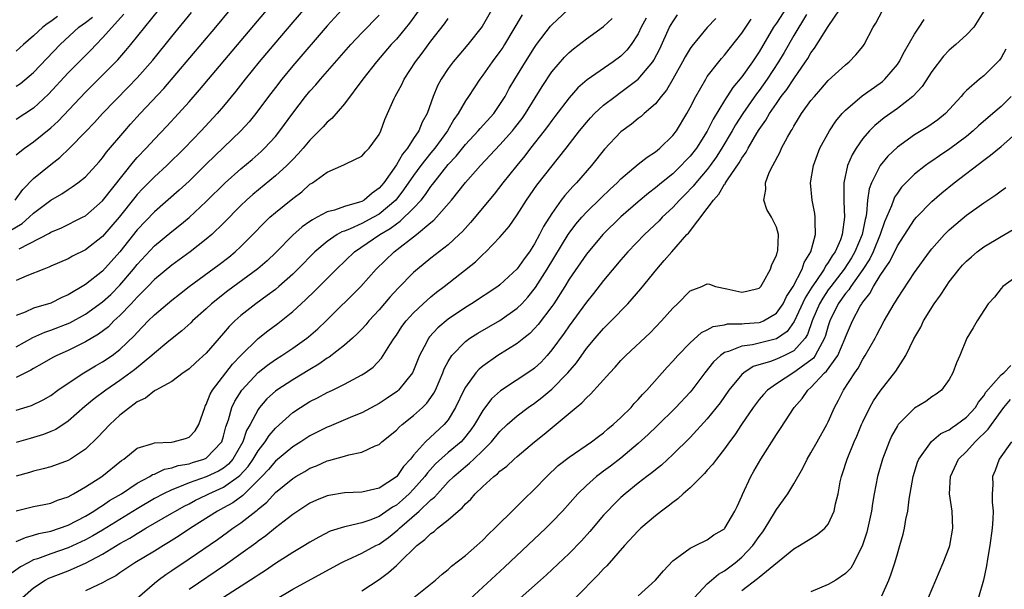
# Model space of a CAD drawing. Units: inches. Extents: x 2598000 to 2601000, y 1512000 to 1515000.
# Drawn here: x 2599799 to 2599913, y 1513124 to 1513190 of the extents above; entities that cross this region are included whole.
import ezdxf

# ---------------------------------------------------------------- set-up
doc = ezdxf.new("R2010")
doc.units = ezdxf.units.IN
doc.header["$MEASUREMENT"] = 0
doc.layers.add('LD25981512_2ft', color=53, linetype='Continuous')

msp = doc.modelspace()

# ---------------------------------------------------------------- linework, layer by layer
at = {"layer": 'LD25981512_2ft'}
for points, elevation in [([(2599799.35, 1513163.35), (2599802.83, 1513165.17), (2599803, 1513165.29), (2599804.22, 1513165.78), (2599806.67, 1513167), (2599807, 1513167.18), (2599809, 1513168.92), (2599812.57, 1513173.43), (2599813, 1513173.91), (2599814.04, 1513175), (2599815, 1513176.06), (2599816.44, 1513177.56), (2599817.78, 1513179), (2599819, 1513180.36), (2599820.23, 1513181.77), (2599830.29, 1513193.71)], 7952), ([(2599855, 1513192.72), (2599852.93, 1513189.07), (2599851.27, 1513187), (2599850.22, 1513185.78), (2599849.58, 1513185), (2599849, 1513184.22), (2599848.18, 1513183), (2599847.77, 1513182.23), (2599847.27, 1513181), (2599846.56, 1513179), (2599845.99, 1513178.01), (2599845.6, 1513177), (2599845, 1513176.12), (2599844.28, 1513175), (2599843.7, 1513174.3), (2599843, 1513173.06), (2599841.54, 1513171), (2599841, 1513170.37), (2599840.2, 1513169.8), (2599839.29, 1513169), (2599839, 1513168.83), (2599838.74, 1513168.74), (2599837, 1513168.26), (2599835.83, 1513167.83), (2599835, 1513167.64), (2599833.85, 1513167), (2599833.28, 1513166.72), (2599833, 1513166.51), (2599832.1, 1513165.9), (2599831, 1513164.92), (2599829.06, 1513162.94), (2599828.04, 1513161.96), (2599826.97, 1513161.03), (2599823.51, 1513158.49), (2599821.62, 1513157), (2599821, 1513156.42), (2599819.42, 1513155), (2599819.21, 1513154.79), (2599818.16, 1513153.84), (2599816.68, 1513152.68), (2599815, 1513151.28), (2599814.7, 1513151), (2599812.67, 1513149.33), (2599811, 1513148.1), (2599809.38, 1513147), (2599808.02, 1513145.98), (2599806.92, 1513145.08), (2599805, 1513143.39), (2599803.57, 1513142.43), (2599803, 1513142.19), (2599802.14, 1513141.86), (2599800.59, 1513141.41), (2599799, 1513140.92)], 7940), ([(2599889.23, 1513193), (2599887, 1513189.47), (2599886.68, 1513189), (2599885, 1513186.16), (2599884.53, 1513185.47), (2599884.22, 1513185), (2599883, 1513183.27), (2599881.97, 1513182.03), (2599881, 1513180.53), (2599879.66, 1513178.34), (2599879, 1513176.98), (2599877.74, 1513175), (2599877, 1513174.06), (2599876.47, 1513173.53), (2599875.99, 1513173), (2599875, 1513172.05), (2599873.7, 1513171), (2599873, 1513170.4), (2599872.19, 1513169.81), (2599871, 1513168.8), (2599869, 1513167.07), (2599866.91, 1513165), (2599865, 1513162.75), (2599863, 1513159.83), (2599862.5, 1513159), (2599861.22, 1513157), (2599861, 1513156.68), (2599859.42, 1513154.58), (2599859, 1513154.12), (2599858.44, 1513153.56), (2599857.74, 1513153), (2599857, 1513152.39), (2599854.75, 1513151), (2599853, 1513149.78), (2599852.58, 1513149.42), (2599852.22, 1513149), (2599851, 1513147.34), (2599850.82, 1513147), (2599849.86, 1513145), (2599849, 1513143.57), (2599848.54, 1513143), (2599846.36, 1513141), (2599845, 1513139.47), (2599844.62, 1513139), (2599843.84, 1513138.16), (2599843.06, 1513137), (2599843, 1513136.94), (2599841, 1513135.65), (2599839, 1513135.19), (2599837, 1513135.11), (2599835.19, 1513134.81), (2599835, 1513134.76), (2599833.75, 1513134.25), (2599833, 1513133.9), (2599831, 1513132.6), (2599829, 1513131.04), (2599827.89, 1513130.11), (2599827, 1513129.5), (2599826.73, 1513129.28), (2599825, 1513128.03), (2599823.22, 1513126.78), (2599819, 1513123.92)], 7924), ([(2599797.53, 1513165), (2599799.7, 1513166.3), (2599800.51, 1513167), (2599801, 1513167.49), (2599803, 1513169), (2599804.27, 1513169.73), (2599805, 1513170.23), (2599805.48, 1513170.52), (2599806.13, 1513171), (2599807, 1513171.7), (2599808.59, 1513173.41), (2599809, 1513173.9), (2599809.46, 1513174.54), (2599811.56, 1513177), (2599812.23, 1513177.77), (2599813.36, 1513179), (2599816.08, 1513181.92), (2599822.1, 1513189), (2599823.76, 1513191)], 7954), ([(2599833, 1513191.87), (2599831, 1513189.57), (2599828.8, 1513187), (2599827.13, 1513185), (2599825.51, 1513183), (2599824.41, 1513181.59), (2599823, 1513179.87), (2599822.26, 1513179), (2599820.42, 1513177), (2599818.48, 1513175), (2599816.43, 1513173), (2599815, 1513171.69), (2599813.66, 1513170.34), (2599813, 1513169.62), (2599812.72, 1513169.28), (2599810.92, 1513167), (2599809, 1513164.79), (2599807, 1513163.24), (2599805.51, 1513162.49), (2599805, 1513162.2), (2599803, 1513161.33), (2599802.78, 1513161.21), (2599802.18, 1513161), (2599800.22, 1513160.22), (2599799, 1513159.68)], 7950), ([(2599799, 1513174.23), (2599799.41, 1513174.59), (2599799.97, 1513175), (2599801, 1513175.72), (2599803, 1513177.35), (2599803.86, 1513178.14), (2599807, 1513181.49), (2599809, 1513183.46), (2599810.76, 1513185.24), (2599811.7, 1513186.3), (2599812.28, 1513187), (2599815.49, 1513191)], 7958), ([(2599836.68, 1513191), (2599835, 1513189.15), (2599831, 1513184.52), (2599829.74, 1513183), (2599829, 1513182.04), (2599828.2, 1513181), (2599826.72, 1513179), (2599825.95, 1513178.05), (2599825.01, 1513177), (2599821, 1513173.15), (2599819, 1513171.2), (2599817.86, 1513170.14), (2599815, 1513167.64), (2599813, 1513165.53), (2599811, 1513163.02), (2599809, 1513160.77), (2599807, 1513159.21), (2599805, 1513158.03), (2599804.29, 1513157.71), (2599803, 1513157.05), (2599801, 1513156.47), (2599800.03, 1513156.03), (2599799, 1513155.65)], 7948), ([(2599845.63, 1513191), (2599844.53, 1513189.47), (2599843, 1513187.62), (2599842.42, 1513187), (2599840.69, 1513185), (2599839.13, 1513183), (2599837, 1513180.12), (2599835.55, 1513178.45), (2599835, 1513178), (2599834.53, 1513177.47), (2599834.08, 1513177), (2599833, 1513175.93), (2599832.22, 1513175), (2599831.65, 1513174.35), (2599831, 1513173.7), (2599830.33, 1513173), (2599829, 1513171.79), (2599826.37, 1513169.63), (2599825.65, 1513169), (2599825, 1513168.37), (2599823, 1513166.32), (2599821.64, 1513165), (2599821, 1513164.45), (2599819.15, 1513163), (2599817, 1513161.46), (2599815, 1513159.8), (2599814.24, 1513159), (2599813, 1513157.77), (2599812.65, 1513157.35), (2599812.29, 1513157), (2599811, 1513155.63), (2599810.31, 1513155), (2599809.67, 1513154.33), (2599808.53, 1513153.47), (2599807, 1513152.57), (2599805, 1513151.59), (2599803.69, 1513151), (2599803.24, 1513150.76), (2599801.96, 1513150.04), (2599801, 1513149.51), (2599800.69, 1513149.31), (2599799, 1513148.44)], 7944), ([(2599799, 1513133.01), (2599801, 1513133.51), (2599802.23, 1513133.77), (2599803, 1513133.92), (2599803.76, 1513134.24), (2599805, 1513134.66), (2599805.63, 1513135), (2599807, 1513135.79), (2599808.92, 1513137), (2599811.17, 1513138.83), (2599811.44, 1513139), (2599813, 1513140.27), (2599814.8, 1513140.8), (2599815, 1513140.88), (2599816.96, 1513140.96), (2599817.18, 1513141), (2599818.6, 1513141.4), (2599819, 1513141.55), (2599819.72, 1513142.28), (2599820.14, 1513143), (2599820.82, 1513145), (2599820.88, 1513145.12), (2599821, 1513145.32), (2599821.46, 1513146.54), (2599821.73, 1513147), (2599824.02, 1513149.98), (2599825, 1513151.01), (2599827, 1513152.96), (2599828.13, 1513153.87), (2599829.28, 1513154.72), (2599831, 1513156.1), (2599831.97, 1513157), (2599832.52, 1513157.48), (2599833.54, 1513158.46), (2599836.08, 1513161), (2599838.14, 1513163), (2599841.09, 1513165), (2599842.3, 1513165.7), (2599843, 1513166.25), (2599843.46, 1513166.54), (2599845, 1513168.07), (2599845.86, 1513169), (2599846.37, 1513169.63), (2599847, 1513170.58), (2599847.19, 1513170.81), (2599847.33, 1513171), (2599849, 1513173.13), (2599849.92, 1513174.08), (2599851, 1513175.43), (2599852.49, 1513177), (2599852.72, 1513177.28), (2599854.27, 1513179), (2599855, 1513180.04), (2599855.59, 1513181), (2599856.08, 1513181.92), (2599856.71, 1513183), (2599857.94, 1513185), (2599859, 1513186.67), (2599859.23, 1513187), (2599860.86, 1513189.14), (2599861, 1513189.29), (2599862.85, 1513191)], 7936), ([(2599829, 1513122.76), (2599831, 1513123.95), (2599836.62, 1513127), (2599837, 1513127.19), (2599837.33, 1513127.33), (2599839, 1513128.11), (2599840.64, 1513129), (2599841, 1513129.17), (2599842.08, 1513129.92), (2599843.18, 1513130.82), (2599843.35, 1513131), (2599845.63, 1513133), (2599847, 1513134.28), (2599847.41, 1513134.59), (2599847.75, 1513135), (2599849, 1513136.36), (2599849.64, 1513137), (2599851, 1513138.17), (2599851.48, 1513138.52), (2599851.96, 1513139), (2599853, 1513139.99), (2599854.02, 1513141), (2599855, 1513142.21), (2599855.84, 1513143), (2599857, 1513144.03), (2599858.27, 1513145), (2599859, 1513145.5), (2599859.86, 1513146.14), (2599861, 1513147.09), (2599862.87, 1513149), (2599863.84, 1513150.16), (2599865, 1513151.8), (2599866.01, 1513153), (2599867, 1513154.14), (2599867.88, 1513155), (2599869.8, 1513157), (2599871.29, 1513158.71), (2599873.15, 1513161), (2599874.02, 1513161.98), (2599874.88, 1513163), (2599876.64, 1513165), (2599876.82, 1513165.18), (2599879, 1513168.01), (2599879.72, 1513169), (2599880.34, 1513169.66), (2599881, 1513170.82), (2599881.09, 1513170.91), (2599881.12, 1513171), (2599881.32, 1513171.32), (2599882.7, 1513173.3), (2599883, 1513173.85), (2599883.48, 1513174.52), (2599883.72, 1513175), (2599884.74, 1513176.74), (2599885, 1513177.16), (2599885.77, 1513178.23), (2599886.2, 1513179), (2599887, 1513180.19), (2599887.56, 1513181), (2599888.19, 1513181.81), (2599889, 1513183.04), (2599890.38, 1513185), (2599890.63, 1513185.37), (2599891, 1513186.04), (2599891.42, 1513186.58), (2599893, 1513189.08), (2599894.31, 1513191)], 7920), ([(2599839, 1513123.76), (2599841, 1513125.09), (2599842.11, 1513125.89), (2599843, 1513126.71), (2599843.16, 1513126.84), (2599843.31, 1513127), (2599845.38, 1513129), (2599846.31, 1513129.69), (2599847, 1513130.41), (2599847.36, 1513130.64), (2599847.77, 1513131), (2599849, 1513131.96), (2599850.17, 1513133), (2599850.63, 1513133.37), (2599851, 1513133.83), (2599851.61, 1513134.39), (2599852.12, 1513135), (2599853, 1513135.84), (2599854.28, 1513137), (2599854.7, 1513137.3), (2599855, 1513137.61), (2599855.8, 1513138.2), (2599856.63, 1513139), (2599857, 1513139.32), (2599859, 1513141), (2599860.12, 1513141.88), (2599863.82, 1513145), (2599864.48, 1513145.52), (2599865, 1513146.12), (2599865.47, 1513146.53), (2599867.7, 1513149), (2599868.34, 1513149.66), (2599869, 1513150.41), (2599869.57, 1513151), (2599872.37, 1513153.63), (2599873.69, 1513155), (2599875, 1513156.49), (2599875.54, 1513157), (2599877, 1513158.49), (2599878.36, 1513159), (2599879, 1513159.28), (2599879.24, 1513159.24), (2599879.93, 1513159), (2599881.27, 1513158.73), (2599883, 1513158.33), (2599883.57, 1513158.43), (2599885, 1513158.79), (2599885.2, 1513159), (2599885.51, 1513159.51), (2599886.33, 1513161), (2599886.46, 1513161.54), (2599887, 1513162.57), (2599887.08, 1513162.92), (2599887.13, 1513163), (2599887.16, 1513163.16), (2599887.25, 1513165), (2599887, 1513165.87), (2599886.62, 1513166.62), (2599886.45, 1513167), (2599885.89, 1513167.89), (2599885.53, 1513169), (2599885.77, 1513170.23), (2599885.73, 1513171), (2599886.18, 1513172.18), (2599886.58, 1513173), (2599887.42, 1513174.58), (2599887.6, 1513175), (2599888.28, 1513176.28), (2599888.69, 1513177), (2599888.82, 1513177.18), (2599889, 1513177.53), (2599889.57, 1513178.43), (2599889.92, 1513179), (2599891, 1513180.52), (2599891.39, 1513181), (2599892.15, 1513181.85), (2599893, 1513182.82), (2599895, 1513184.66), (2599895.44, 1513185), (2599896.21, 1513185.79), (2599897, 1513186.76), (2599897.17, 1513187), (2599898.21, 1513189), (2599898.51, 1513189.49), (2599899.61, 1513191.61)], 7918), ([(2599871.94, 1513190.06), (2599871.36, 1513189), (2599871, 1513188.25), (2599870.19, 1513187), (2599869.67, 1513186.33), (2599869, 1513185.67), (2599868.12, 1513185), (2599865.09, 1513182.91), (2599864.02, 1513181.98), (2599863, 1513180.83), (2599861.36, 1513178.65), (2599861, 1513178.19), (2599860.5, 1513177.5), (2599860.12, 1513177), (2599858.53, 1513175), (2599857.88, 1513174.12), (2599856.93, 1513173), (2599855.34, 1513171), (2599854.32, 1513169.68), (2599851.6, 1513166.4), (2599850.65, 1513165.35), (2599850.29, 1513165), (2599849, 1513163.81), (2599847, 1513162.27), (2599845.44, 1513161), (2599845, 1513160.61), (2599843.21, 1513158.79), (2599842.25, 1513157.75), (2599841, 1513156.3), (2599839.82, 1513155), (2599839.46, 1513154.54), (2599839, 1513154.06), (2599838.48, 1513153.52), (2599837.93, 1513153), (2599837, 1513152.19), (2599835.21, 1513150.79), (2599835, 1513150.68), (2599834.02, 1513149.98), (2599833, 1513149.4), (2599831, 1513148.2), (2599829.17, 1513147), (2599829, 1513146.87), (2599828.02, 1513145.98), (2599827.17, 1513145), (2599827, 1513144.77), (2599826.06, 1513143), (2599825.67, 1513142.33), (2599825.23, 1513141), (2599824.07, 1513139), (2599823.57, 1513138.43), (2599823, 1513137.97), (2599822.4, 1513137.6), (2599821, 1513136.94), (2599819, 1513136.26), (2599817.72, 1513135.72), (2599817, 1513135.46), (2599816.04, 1513135), (2599815, 1513134.44), (2599813, 1513133.27), (2599809, 1513130.78), (2599807.87, 1513130.13), (2599807, 1513129.65), (2599805, 1513128.72), (2599803, 1513128.05), (2599801.47, 1513127.47), (2599801, 1513127.33), (2599800.36, 1513127), (2599799.48, 1513126.52), (2599797.33, 1513125)], 7932), ([(2599798.88, 1513169), (2599799.77, 1513170.23), (2599801, 1513171.48), (2599803, 1513173.13), (2599804.06, 1513173.94), (2599805.17, 1513175), (2599807, 1513176.88), (2599808.04, 1513177.96), (2599808.99, 1513179), (2599811.95, 1513182.05), (2599813, 1513183.15), (2599814.8, 1513185.2), (2599817, 1513187.93), (2599819.28, 1513190.72)], 7956), ([(2599811.47, 1513190.53), (2599809, 1513187.76), (2599808.24, 1513187), (2599807.64, 1513186.36), (2599805, 1513183.72), (2599802.74, 1513181.26), (2599801, 1513179.65), (2599799, 1513178.33)], 7960), ([(2599857.56, 1513190.44), (2599855.54, 1513187), (2599855.33, 1513186.67), (2599855, 1513186.19), (2599854.09, 1513185), (2599853, 1513183.45), (2599852.66, 1513183), (2599851.35, 1513181), (2599851, 1513180.5), (2599850.16, 1513179), (2599849.67, 1513178.33), (2599848.92, 1513177), (2599847.44, 1513175), (2599847, 1513174.47), (2599845.84, 1513173), (2599845, 1513171.84), (2599843.84, 1513170.16), (2599842.93, 1513169), (2599841, 1513167.38), (2599840.35, 1513167), (2599839, 1513166.27), (2599837.67, 1513165.67), (2599837, 1513165.41), (2599836.69, 1513165.31), (2599836.16, 1513165), (2599835, 1513164.2), (2599833.56, 1513163), (2599831.61, 1513161), (2599831, 1513160.4), (2599829.41, 1513159), (2599829, 1513158.66), (2599828.06, 1513157.94), (2599826.75, 1513157), (2599825, 1513155.62), (2599824.31, 1513155), (2599823.65, 1513154.35), (2599823, 1513153.57), (2599822.48, 1513153), (2599821, 1513151.28), (2599819.79, 1513150.21), (2599819, 1513149.46), (2599818.74, 1513149.26), (2599818.33, 1513149), (2599817, 1513148.01), (2599815.15, 1513147), (2599815.06, 1513146.94), (2599815, 1513146.92), (2599813.95, 1513146.05), (2599813, 1513145.64), (2599812.65, 1513145.35), (2599812.14, 1513145), (2599811, 1513144.09), (2599809.82, 1513143), (2599808.46, 1513141.54), (2599807, 1513140.15), (2599805.28, 1513139), (2599805, 1513138.84), (2599803, 1513138.11), (2599802.13, 1513137.87), (2599801, 1513137.62), (2599800.53, 1513137.47), (2599799, 1513137.05)], 7938), ([(2599799, 1513151.99), (2599800.91, 1513153.09), (2599802.3, 1513153.7), (2599803, 1513153.92), (2599805.2, 1513154.8), (2599807, 1513155.79), (2599809, 1513157.21), (2599809.93, 1513158.07), (2599811, 1513159.14), (2599812.57, 1513161), (2599813, 1513161.55), (2599815, 1513163.69), (2599817, 1513165.36), (2599817.93, 1513166.07), (2599819.01, 1513166.99), (2599821, 1513168.84), (2599823.17, 1513171), (2599825, 1513172.62), (2599826.3, 1513173.7), (2599827, 1513174.3), (2599827.37, 1513174.63), (2599827.75, 1513175), (2599829, 1513176.37), (2599829.51, 1513177), (2599831, 1513179.06), (2599832.5, 1513181), (2599833, 1513181.6), (2599833.67, 1513182.33), (2599834.23, 1513183), (2599837.73, 1513187), (2599839, 1513188.36), (2599841, 1513190.41)], 7946), ([(2599803.76, 1513190.24), (2599803, 1513189.67), (2599802.59, 1513189.41), (2599802.07, 1513189), (2599801, 1513187.99), (2599799.84, 1513187), (2599799, 1513186.22)], 7964), ([(2599799, 1513182.16), (2599799.5, 1513182.5), (2599801, 1513183.75), (2599804.09, 1513187), (2599806.25, 1513189), (2599807, 1513189.55), (2599807.82, 1513190.18)], 7962), ([(2599799, 1513129.46), (2599800.06, 1513129.94), (2599801, 1513130.19), (2599801.61, 1513130.39), (2599803, 1513130.68), (2599803.99, 1513131), (2599805, 1513131.37), (2599807, 1513132.42), (2599807.99, 1513133), (2599808.59, 1513133.41), (2599809, 1513133.64), (2599809.8, 1513134.2), (2599811.17, 1513135), (2599813, 1513136.22), (2599814.48, 1513137), (2599814.79, 1513137.21), (2599815, 1513137.28), (2599816.17, 1513137.83), (2599817, 1513137.98), (2599817.75, 1513138.25), (2599819, 1513138.48), (2599819.39, 1513138.61), (2599820.72, 1513139), (2599821, 1513139.13), (2599822.79, 1513141), (2599823, 1513141.65), (2599823.26, 1513142.74), (2599823.55, 1513143.55), (2599823.94, 1513145), (2599824.29, 1513145.71), (2599825.1, 1513147), (2599827, 1513149.04), (2599828.1, 1513149.9), (2599829, 1513150.54), (2599829.73, 1513151), (2599831, 1513151.85), (2599832.64, 1513153), (2599832.84, 1513153.16), (2599833.91, 1513154.09), (2599834.86, 1513155), (2599838.88, 1513159), (2599840.66, 1513161), (2599842.74, 1513163), (2599845.35, 1513165), (2599847, 1513166.38), (2599847.35, 1513166.65), (2599847.66, 1513167), (2599849.37, 1513169), (2599851, 1513171.04), (2599852.75, 1513173), (2599855, 1513175.37), (2599856.43, 1513177), (2599856.68, 1513177.31), (2599857.55, 1513178.45), (2599857.94, 1513179), (2599859.87, 1513182.13), (2599861, 1513183.82), (2599862.47, 1513185.53), (2599863, 1513186.07), (2599863.5, 1513186.5), (2599865, 1513187.65), (2599867, 1513189.08), (2599867.97, 1513190.03)], 7934), ([(2599799, 1513144.68), (2599800.77, 1513145.23), (2599802.12, 1513145.88), (2599803, 1513146.39), (2599803.83, 1513147), (2599805, 1513147.81), (2599806.81, 1513149), (2599808.19, 1513149.81), (2599809, 1513150.25), (2599810.11, 1513151), (2599811, 1513151.68), (2599812.69, 1513153.31), (2599813, 1513153.68), (2599814.28, 1513155), (2599815, 1513155.71), (2599817, 1513157.4), (2599817.89, 1513158.11), (2599819.03, 1513159), (2599822.47, 1513161.53), (2599823.6, 1513162.4), (2599824.33, 1513163), (2599825, 1513163.62), (2599826.4, 1513165), (2599827.67, 1513166.33), (2599828.36, 1513167), (2599829, 1513167.57), (2599831, 1513169.19), (2599832.04, 1513169.96), (2599833, 1513170.82), (2599833.3, 1513171), (2599835, 1513172.23), (2599836.94, 1513173.06), (2599837.22, 1513173.22), (2599839, 1513174.07), (2599839.42, 1513174.58), (2599839.87, 1513175), (2599841, 1513176.58), (2599841.2, 1513177), (2599841.68, 1513178.32), (2599842.74, 1513180.74), (2599842.86, 1513181), (2599843.62, 1513182.38), (2599843.91, 1513183), (2599845.21, 1513185), (2599845.99, 1513186.01), (2599847, 1513187.38), (2599848.59, 1513189.41), (2599849, 1513190)], 7942), ([(2599799.72, 1513123), (2599801, 1513124.12), (2599802.35, 1513125), (2599802.78, 1513125.22), (2599805, 1513126.09), (2599807.02, 1513126.98), (2599809, 1513128.02), (2599811, 1513129.23), (2599812.15, 1513129.85), (2599813, 1513130.41), (2599813.38, 1513130.62), (2599814, 1513131), (2599817, 1513132.74), (2599817.42, 1513133), (2599818.43, 1513133.57), (2599819, 1513133.85), (2599819.75, 1513134.25), (2599821, 1513134.84), (2599821.31, 1513135), (2599823, 1513135.75), (2599824.74, 1513137), (2599824.88, 1513137.12), (2599825.84, 1513138.16), (2599826.42, 1513139), (2599827, 1513139.98), (2599827.81, 1513141), (2599828.27, 1513141.73), (2599829, 1513142.6), (2599831, 1513144.4), (2599831.91, 1513145), (2599833, 1513145.67), (2599833.89, 1513146.11), (2599835, 1513146.72), (2599835.61, 1513147), (2599837, 1513147.69), (2599838.5, 1513148.5), (2599839, 1513148.75), (2599839.4, 1513149), (2599840.33, 1513149.67), (2599841.3, 1513150.7), (2599842.25, 1513152.25), (2599842.74, 1513153), (2599843, 1513153.36), (2599843.65, 1513154.35), (2599844.15, 1513155), (2599845, 1513155.93), (2599846.11, 1513157), (2599847, 1513157.81), (2599847.66, 1513158.34), (2599848.53, 1513159), (2599852.16, 1513161.84), (2599853, 1513162.68), (2599853.35, 1513163), (2599855, 1513164.69), (2599856.07, 1513165.93), (2599857, 1513167.29), (2599858.07, 1513169), (2599859.28, 1513170.72), (2599862.65, 1513175), (2599864.21, 1513177), (2599865, 1513177.98), (2599865.48, 1513178.52), (2599865.93, 1513179), (2599867, 1513179.98), (2599868.32, 1513181), (2599869, 1513181.47), (2599871.01, 1513182.99), (2599872.7, 1513185), (2599872.82, 1513185.18), (2599873.49, 1513186.51), (2599874.63, 1513189), (2599875, 1513189.64), (2599875.56, 1513190.44)], 7930), ([(2599879.98, 1513190.02), (2599879, 1513188.96), (2599877.19, 1513186.81), (2599877, 1513186.53), (2599876.43, 1513185.57), (2599876.13, 1513185), (2599875.01, 1513182.99), (2599874.28, 1513181.72), (2599873.66, 1513181), (2599873, 1513180.15), (2599871.68, 1513179), (2599871.33, 1513178.67), (2599871, 1513178.43), (2599870.21, 1513177.79), (2599869, 1513176.89), (2599867.11, 1513174.89), (2599865.61, 1513173), (2599863.85, 1513171), (2599863.43, 1513170.57), (2599862.49, 1513169.51), (2599862.1, 1513169), (2599861, 1513167.45), (2599860.05, 1513165.95), (2599859.59, 1513165), (2599859, 1513163.92), (2599858.4, 1513163), (2599857.8, 1513162.2), (2599857, 1513161.03), (2599855, 1513159.19), (2599854.74, 1513159), (2599851.72, 1513157), (2599851, 1513156.57), (2599849, 1513155.22), (2599847.8, 1513154.2), (2599846.85, 1513153.15), (2599846.74, 1513153), (2599846.49, 1513152.49), (2599845.68, 1513151), (2599845, 1513149.27), (2599844.87, 1513149), (2599843.25, 1513147), (2599843.12, 1513146.88), (2599841.94, 1513146.06), (2599841, 1513145.44), (2599839, 1513144.37), (2599837.94, 1513143.94), (2599835.21, 1513142.79), (2599835, 1513142.72), (2599833, 1513141.71), (2599831.94, 1513141), (2599831, 1513140.42), (2599829, 1513138.76), (2599828.2, 1513137.8), (2599827.43, 1513137), (2599827, 1513136.56), (2599825.21, 1513134.79), (2599824.06, 1513133.94), (2599823, 1513133.36), (2599822.31, 1513133), (2599819.16, 1513131), (2599817.87, 1513130.13), (2599816.64, 1513129.36), (2599816.03, 1513129), (2599815, 1513128.36), (2599812.72, 1513127), (2599811.7, 1513126.3), (2599811, 1513125.84), (2599810.51, 1513125.49), (2599809.52, 1513125), (2599809, 1513124.68), (2599808.47, 1513124.47), (2599807, 1513123.75)], 7928), ([(2599813, 1513122.9), (2599815, 1513124.66), (2599815.42, 1513125), (2599816.33, 1513125.67), (2599817, 1513126.11), (2599819, 1513127.46), (2599822.29, 1513129.71), (2599823.46, 1513130.54), (2599824.09, 1513131), (2599825, 1513131.62), (2599826.73, 1513133), (2599826.89, 1513133.11), (2599827, 1513133.22), (2599827.99, 1513134.01), (2599829, 1513135.13), (2599831, 1513136.78), (2599831.36, 1513137), (2599832.41, 1513137.59), (2599833, 1513137.95), (2599833.76, 1513138.24), (2599835, 1513138.8), (2599835.17, 1513138.83), (2599837, 1513139.35), (2599837.51, 1513139.51), (2599839, 1513139.8), (2599840.54, 1513140.54), (2599841, 1513140.71), (2599841.31, 1513141), (2599843, 1513142.35), (2599843.31, 1513142.69), (2599843.67, 1513143), (2599845, 1513144.06), (2599846.03, 1513145), (2599846.52, 1513145.48), (2599847, 1513146.14), (2599847.35, 1513146.65), (2599847.52, 1513147), (2599848.38, 1513149), (2599848.55, 1513149.45), (2599849, 1513150.31), (2599849.43, 1513151), (2599851, 1513152.62), (2599851.51, 1513153), (2599852.42, 1513153.58), (2599855, 1513155.07), (2599857, 1513156.49), (2599857.51, 1513157), (2599858.23, 1513157.77), (2599859.12, 1513158.88), (2599860.47, 1513161), (2599862.89, 1513165), (2599863, 1513165.17), (2599863.79, 1513166.21), (2599864.47, 1513167), (2599865, 1513167.59), (2599866.73, 1513169.27), (2599867.75, 1513170.25), (2599868.58, 1513171), (2599869, 1513171.44), (2599871, 1513173.14), (2599872.03, 1513173.97), (2599873, 1513174.58), (2599873.22, 1513174.78), (2599873.52, 1513175), (2599875, 1513176.45), (2599875.42, 1513177), (2599876.63, 1513179), (2599877, 1513179.69), (2599877.66, 1513181), (2599878.81, 1513183), (2599879, 1513183.28), (2599880.32, 1513185), (2599880.63, 1513185.37), (2599881, 1513185.78), (2599881.53, 1513186.47), (2599883, 1513188.31), (2599884.07, 1513189.93)], 7926), ([(2599890.48, 1513190.48), (2599889, 1513188.06), (2599887.91, 1513186.09), (2599887.25, 1513185), (2599885.93, 1513183), (2599885, 1513181.69), (2599884.7, 1513181.3), (2599883.1, 1513179), (2599882.28, 1513177.72), (2599881.88, 1513177), (2599880.69, 1513175), (2599880.04, 1513173.96), (2599879.34, 1513173), (2599879, 1513172.55), (2599877.66, 1513171), (2599877.38, 1513170.62), (2599876.4, 1513169.6), (2599875.78, 1513169), (2599875, 1513168.15), (2599873.78, 1513167), (2599873.41, 1513166.59), (2599871.71, 1513165), (2599869.81, 1513163), (2599869, 1513162.07), (2599867, 1513159.7), (2599865.83, 1513158.17), (2599865, 1513157.16), (2599863, 1513154.44), (2599862.41, 1513153.59), (2599861, 1513151.64), (2599860.46, 1513151), (2599859.76, 1513150.24), (2599859, 1513149.52), (2599858.7, 1513149.3), (2599855.07, 1513146.93), (2599854.02, 1513145.98), (2599853, 1513144.64), (2599852.06, 1513143), (2599851.62, 1513142.38), (2599850.74, 1513141.26), (2599850.49, 1513141), (2599849, 1513139.76), (2599847.55, 1513138.45), (2599846.59, 1513137.41), (2599846.31, 1513137), (2599845, 1513135.51), (2599844.5, 1513135), (2599843.71, 1513134.29), (2599843, 1513133.69), (2599842.56, 1513133.44), (2599841, 1513132.36), (2599839.94, 1513131.94), (2599839, 1513131.63), (2599837.2, 1513131.21), (2599837, 1513131.18), (2599835.35, 1513130.65), (2599834.02, 1513129.99), (2599833, 1513129.4), (2599832.36, 1513129), (2599831, 1513128.19), (2599829, 1513126.92), (2599827.87, 1513126.13), (2599827, 1513125.58), (2599826.66, 1513125.34), (2599823, 1513122.97)], 7922), ([(2599845.03, 1513123), (2599847.54, 1513125), (2599848.31, 1513125.69), (2599849, 1513126.24), (2599849.39, 1513126.61), (2599851, 1513127.85), (2599852.32, 1513129), (2599853, 1513129.62), (2599853.68, 1513130.32), (2599854.41, 1513131), (2599856.7, 1513133.3), (2599857, 1513133.57), (2599857.71, 1513134.29), (2599859, 1513135.52), (2599860.42, 1513137), (2599861.75, 1513138.25), (2599863, 1513139.24), (2599865.61, 1513141), (2599866.39, 1513141.61), (2599867, 1513142.06), (2599867.49, 1513142.51), (2599868.12, 1513143), (2599869, 1513143.83), (2599870.18, 1513145), (2599870.55, 1513145.44), (2599871, 1513145.9), (2599871.5, 1513146.5), (2599871.98, 1513147), (2599874.35, 1513149.65), (2599875, 1513150.33), (2599875.58, 1513151), (2599877, 1513152.47), (2599878.33, 1513153.67), (2599879, 1513153.97), (2599879.66, 1513154.34), (2599881, 1513154.57), (2599881.34, 1513154.66), (2599883, 1513154.68), (2599883.29, 1513154.71), (2599885, 1513154.81), (2599885.15, 1513154.85), (2599885.49, 1513155), (2599887, 1513155.89), (2599887.77, 1513157), (2599888.16, 1513157.84), (2599888.95, 1513159), (2599889.97, 1513161), (2599890.22, 1513161.78), (2599890.98, 1513163), (2599891.54, 1513165), (2599891.47, 1513166.53), (2599891.5, 1513167), (2599891.45, 1513167.45), (2599891.14, 1513169), (2599890.96, 1513171), (2599891.28, 1513173), (2599891.74, 1513174.26), (2599892.03, 1513175), (2599893.13, 1513177), (2599893.88, 1513178.12), (2599894.62, 1513179), (2599895, 1513179.39), (2599896.94, 1513181.06), (2599899, 1513182.54), (2599899.27, 1513182.73), (2599899.56, 1513183), (2599901, 1513184.69), (2599901.22, 1513185), (2599901.82, 1513186.18), (2599903, 1513188.21), (2599903.53, 1513189), (2599904.09, 1513189.91)], 7916), ([(2599911, 1513190.85), (2599909.85, 1513189), (2599909, 1513188.11), (2599907.79, 1513187), (2599907, 1513186.33), (2599906.36, 1513185.64), (2599905, 1513183.86), (2599903.86, 1513182.14), (2599902.8, 1513181), (2599901, 1513179.58), (2599899.49, 1513178.51), (2599898.38, 1513177.62), (2599897.77, 1513177), (2599897, 1513176.11), (2599896.22, 1513175), (2599895.76, 1513174.24), (2599895.24, 1513173), (2599894.81, 1513171), (2599894.79, 1513169.21), (2599894.82, 1513168.82), (2599894.9, 1513167), (2599894.63, 1513165), (2599894.41, 1513164.41), (2599893.79, 1513163), (2599893.45, 1513162.55), (2599893, 1513161.77), (2599892.67, 1513161.33), (2599892.52, 1513161), (2599891.58, 1513159.58), (2599891.1, 1513158.9), (2599890.32, 1513157.68), (2599889.07, 1513154.93), (2599888.23, 1513153.77), (2599887, 1513152.93), (2599884.25, 1513152.25), (2599883, 1513152.1), (2599881.45, 1513151.45), (2599881, 1513151.33), (2599880.52, 1513151), (2599879.73, 1513150.27), (2599878.72, 1513149), (2599877.21, 1513147), (2599877, 1513146.75), (2599875.35, 1513145), (2599873.17, 1513142.83), (2599872.16, 1513141.84), (2599871, 1513140.8), (2599869, 1513139.13), (2599867.8, 1513138.2), (2599867, 1513137.6), (2599866.64, 1513137.36), (2599866.18, 1513137), (2599865, 1513135.96), (2599864, 1513135), (2599862.22, 1513133), (2599861, 1513131.7), (2599860.3, 1513131), (2599855.51, 1513126.49), (2599851, 1513122.32)], 7914), ([(2599913.54, 1513186.46), (2599913, 1513185.44), (2599912.83, 1513185.17), (2599911, 1513183.38), (2599910.52, 1513183), (2599909, 1513181.69), (2599908.66, 1513181.34), (2599908.38, 1513181), (2599906.56, 1513179), (2599905.7, 1513178.3), (2599904.54, 1513177.46), (2599903, 1513176.54), (2599901, 1513175.13), (2599899.91, 1513174.09), (2599899, 1513172.99), (2599897.99, 1513171), (2599897.72, 1513170.28), (2599897.56, 1513169), (2599897.44, 1513167.44), (2599897.34, 1513167), (2599897.26, 1513166.74), (2599896.93, 1513165), (2599896.09, 1513163), (2599895.69, 1513162.31), (2599894.84, 1513161), (2599893.29, 1513159), (2599893, 1513158.6), (2599892.36, 1513157.64), (2599891.98, 1513157), (2599891.22, 1513155.22), (2599891.13, 1513155), (2599890.58, 1513153.42), (2599890.31, 1513153), (2599889, 1513151.54), (2599887.94, 1513151), (2599887, 1513150.57), (2599886.3, 1513150.3), (2599884.29, 1513149.71), (2599883.21, 1513149), (2599883, 1513148.81), (2599881.51, 1513147), (2599880.47, 1513145.53), (2599879, 1513143.67), (2599877, 1513141.51), (2599875, 1513139.53), (2599873.69, 1513138.31), (2599873, 1513137.78), (2599872.59, 1513137.41), (2599872.01, 1513137), (2599871, 1513136.21), (2599869.49, 1513135), (2599869, 1513134.57), (2599868.2, 1513133.8), (2599867.43, 1513133), (2599867, 1513132.52), (2599865.39, 1513130.61), (2599864.44, 1513129.56), (2599863, 1513128.07), (2599860.39, 1513125.61), (2599859.68, 1513125), (2599857, 1513122.61)], 7912), ([(2599914.19, 1513181), (2599913, 1513179.82), (2599912.07, 1513179), (2599910.41, 1513177.59), (2599909.78, 1513177), (2599909, 1513176.37), (2599907.09, 1513174.91), (2599905.88, 1513174.12), (2599905, 1513173.51), (2599904.68, 1513173.32), (2599904.25, 1513173), (2599903, 1513171.99), (2599901.99, 1513171), (2599901.5, 1513170.5), (2599901, 1513169.81), (2599900.67, 1513169.33), (2599900.55, 1513169), (2599900.34, 1513168.34), (2599899.53, 1513166.47), (2599899.03, 1513165), (2599898.2, 1513163), (2599897.81, 1513162.19), (2599897, 1513160.97), (2599895.6, 1513159), (2599895.38, 1513158.62), (2599895, 1513158.19), (2599894.15, 1513157), (2599893.18, 1513155), (2599893, 1513154.44), (2599892.7, 1513153.3), (2599892.58, 1513153), (2599892.01, 1513152), (2599891.49, 1513151), (2599891.29, 1513150.71), (2599891, 1513150.46), (2599889, 1513149.02), (2599887, 1513147.73), (2599885.95, 1513147), (2599885.5, 1513146.5), (2599885, 1513145.89), (2599884.32, 1513145), (2599882.94, 1513143), (2599882.19, 1513141.81), (2599881.57, 1513141), (2599881, 1513140.19), (2599880.05, 1513139), (2599879.61, 1513138.39), (2599879, 1513137.74), (2599878.66, 1513137.34), (2599877, 1513135.7), (2599876.2, 1513135), (2599875.59, 1513134.41), (2599875, 1513134), (2599874.45, 1513133.55), (2599873.71, 1513133), (2599873, 1513132.43), (2599871.32, 1513131), (2599871, 1513130.69), (2599869.43, 1513129), (2599867.36, 1513126.64), (2599867, 1513126.3), (2599866.38, 1513125.62), (2599863.77, 1513123)], 7910), ([(2599871, 1513123.2), (2599873, 1513124.98), (2599873.91, 1513126.09), (2599875, 1513127.25), (2599875.85, 1513127.85), (2599877, 1513128.71), (2599877.65, 1513129), (2599879, 1513129.66), (2599879.76, 1513130.24), (2599881, 1513130.95), (2599881.04, 1513131), (2599882.2, 1513133), (2599882.46, 1513133.54), (2599883, 1513134.73), (2599883.07, 1513134.93), (2599884.03, 1513137), (2599884.4, 1513137.6), (2599885.19, 1513139), (2599887, 1513141.87), (2599887.46, 1513142.54), (2599889.07, 1513145), (2599889.97, 1513146.03), (2599890.63, 1513147), (2599891, 1513147.29), (2599892.58, 1513149), (2599892.81, 1513149.19), (2599894.1, 1513151), (2599894.96, 1513153), (2599895, 1513153.12), (2599895.79, 1513155), (2599896.7, 1513156.7), (2599896.87, 1513157), (2599896.93, 1513157.07), (2599897, 1513157.19), (2599897.83, 1513158.17), (2599898.24, 1513159), (2599899, 1513160.25), (2599899.5, 1513161), (2599900.12, 1513161.88), (2599901, 1513163.69), (2599903, 1513166.74), (2599903.23, 1513167), (2599905, 1513168.83), (2599906.16, 1513169.84), (2599907.59, 1513171), (2599911, 1513173.63), (2599911.8, 1513174.2), (2599913, 1513175.19), (2599915, 1513176.94)], 7908), ([(2599877.51, 1513123), (2599879, 1513124.56), (2599879.48, 1513125), (2599880.3, 1513125.7), (2599881, 1513126.08), (2599882.21, 1513127), (2599883, 1513127.67), (2599884.27, 1513129), (2599885, 1513130.04), (2599885.42, 1513130.58), (2599885.71, 1513131), (2599886.78, 1513132.78), (2599887, 1513133.17), (2599888.31, 1513135), (2599889, 1513136.14), (2599890.04, 1513137.96), (2599890.55, 1513139), (2599891, 1513139.73), (2599891.7, 1513141), (2599892.83, 1513143), (2599893, 1513143.34), (2599893.72, 1513145), (2599894.17, 1513145.83), (2599894.76, 1513147), (2599896.07, 1513149), (2599896.47, 1513149.53), (2599897, 1513150.57), (2599897.28, 1513151), (2599898.42, 1513153), (2599898.62, 1513153.38), (2599899, 1513154.14), (2599899.47, 1513155), (2599900.63, 1513157), (2599900.79, 1513157.21), (2599901, 1513157.61), (2599903, 1513160.61), (2599904.72, 1513163), (2599905, 1513163.35), (2599906.46, 1513165), (2599907, 1513165.53), (2599907.78, 1513166.22), (2599909, 1513167.23), (2599911, 1513168.66), (2599912.4, 1513169.6), (2599913, 1513170.06), (2599913.56, 1513170.44)], 7906), ([(2599883, 1513123.79), (2599884.82, 1513125.18), (2599885, 1513125.35), (2599889, 1513128.64), (2599889.66, 1513129), (2599891, 1513129.83), (2599891.73, 1513130.27), (2599892.61, 1513131), (2599893, 1513131.47), (2599893.7, 1513133), (2599893.85, 1513133.85), (2599894.14, 1513135), (2599894.39, 1513136.39), (2599894.53, 1513137), (2599894.66, 1513137.34), (2599895.19, 1513139), (2599896.02, 1513141), (2599896.32, 1513141.68), (2599896.86, 1513143), (2599897, 1513143.31), (2599897.83, 1513145), (2599898.25, 1513145.75), (2599899, 1513146.87), (2599900.81, 1513149.19), (2599901.97, 1513151), (2599902.92, 1513152.92), (2599903.71, 1513154.29), (2599904.04, 1513155), (2599905.28, 1513157), (2599906, 1513158), (2599906.64, 1513159), (2599907, 1513159.51), (2599908.16, 1513161), (2599908.55, 1513161.45), (2599909, 1513161.93), (2599909.57, 1513162.43), (2599910.25, 1513163), (2599911, 1513163.57), (2599913, 1513164.76), (2599914.42, 1513165.58)], 7904), ([(2599916, 1513161), (2599913.21, 1513159), (2599913, 1513158.76), (2599912.24, 1513157.76), (2599911.53, 1513157), (2599910.23, 1513155), (2599909.79, 1513154.21), (2599909.03, 1513153), (2599908.22, 1513151), (2599907.83, 1513150.17), (2599907.42, 1513149), (2599907, 1513148.24), (2599906.12, 1513147), (2599905.49, 1513146.51), (2599905, 1513146.2), (2599904.31, 1513145.69), (2599903, 1513144.89), (2599901.09, 1513143), (2599901, 1513142.86), (2599900.34, 1513141.66), (2599900.04, 1513141), (2599899.27, 1513139), (2599898.69, 1513137), (2599898.32, 1513135), (2599898.14, 1513133.86), (2599898.02, 1513133), (2599897.46, 1513130.54), (2599896.97, 1513129.03), (2599895.96, 1513127), (2599895.6, 1513126.4), (2599895, 1513125.78), (2599893.86, 1513125), (2599893, 1513124.49), (2599891, 1513123.64)], 7902), ([(2599899.19, 1513123.19), (2599900.01, 1513125), (2599900.29, 1513125.71), (2599900.71, 1513127), (2599901, 1513128.03), (2599901.3, 1513129), (2599901.68, 1513130.32), (2599901.84, 1513131), (2599902, 1513132), (2599902.21, 1513133), (2599902.36, 1513134.36), (2599902.82, 1513137), (2599903.35, 1513138.65), (2599903.49, 1513139), (2599904.94, 1513141.06), (2599906.04, 1513141.96), (2599907, 1513142.41), (2599907.34, 1513142.66), (2599907.86, 1513143), (2599909, 1513143.85), (2599910.03, 1513145), (2599910.39, 1513145.61), (2599911, 1513146.32), (2599911.26, 1513146.74), (2599913, 1513148.75), (2599913.32, 1513149), (2599914.14, 1513149.86)], 7900), ([(2599904.62, 1513123), (2599906.31, 1513127), (2599907, 1513128.77), (2599907.08, 1513129), (2599907.44, 1513131), (2599907.33, 1513133), (2599907.03, 1513135), (2599907.15, 1513137), (2599908.07, 1513139), (2599909, 1513139.9), (2599910, 1513141), (2599911.53, 1513142.47), (2599911.89, 1513143), (2599913.34, 1513145), (2599914.1, 1513145.9)], 7898), ([(2599914.22, 1513141), (2599912.8, 1513139), (2599912.31, 1513137.69), (2599912.02, 1513137), (2599912.04, 1513136.04), (2599911.97, 1513135), (2599911.97, 1513134.03), (2599912.08, 1513133), (2599912.06, 1513132.06), (2599911.98, 1513131), (2599911.71, 1513129), (2599911.43, 1513127.43), (2599911.34, 1513126.66), (2599910.97, 1513125), (2599910.4, 1513123)], 7896)]:
    msp.add_lwpolyline(points, dxfattribs=dict(at, elevation=elevation))

doc.saveas('drawing.dxf')
